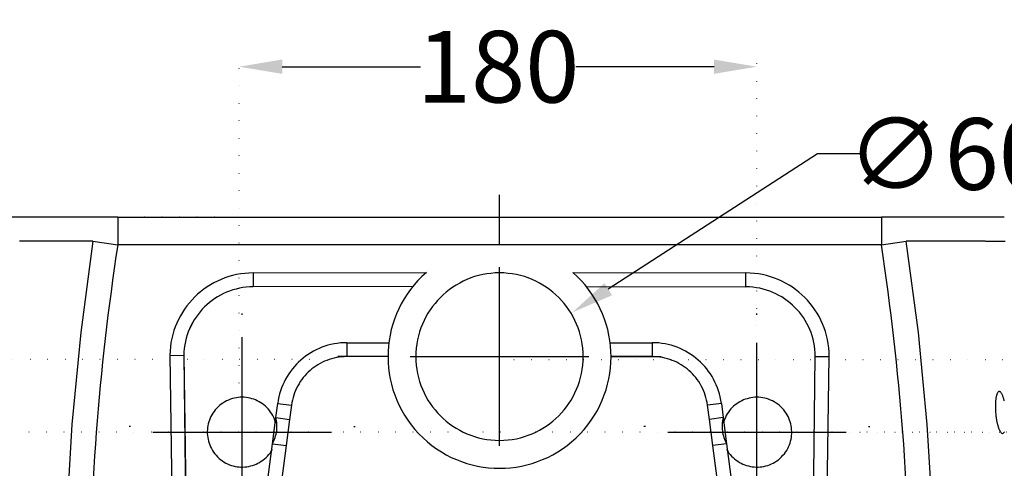
# Model space of a CAD drawing. Units: millimetres. Extents: x 130 to 12040, y 184 to 4198.
# Drawn here: x 2184 to 2528, y 3835 to 3991 of the extents above; entities that cross this region are included whole.
import ezdxf

# ---------------------------------------------------------------- set-up
doc = ezdxf.new("R2010")
doc.units = ezdxf.units.MM
doc.header["$LTSCALE"] = 2
doc.header["$MEASUREMENT"] = 0
doc.linetypes.add('ACAD_ISO07W100', pattern=[3, 0, -3])
for name, color, linetype in [('Default', 7, 'Continuous'), ('Livello 04', 5, 'Continuous'), ('LIVELLO_3', 3, 'Continuous')]:
    doc.layers.add(name, color=color, linetype=linetype)
doc.dimstyles.get("Standard").update_dxf_attribs({"dimtxt": 25, "dimasz": 15, "dimexe": 5, "dimexo": 5, "dimgap": 0.09, "dimtad": 0, "dimtoh": 1, "dimdec": 0, "dimzin": 0, "dimdsep": 46, "dimtxsty": 'Standard', "dimcen": 0.09, "dimadec": 0, "dimazin": 0, "dimtfac": 1, "dimtdec": 0, "dimtofl": 0, "dimtmove": 0, "dimatfit": 3, "dimfxl": 0, "dimtolj": 1, "dimtzin": 0, "dimlwe": 25, "dimarcsym": 0})

# ---------------------------------------------------------------- blocks, each defined once
blk = doc.blocks.new('*D49')
at = {"color": 0, "linetype": 'ACAD_ISO07W100', "lineweight": 25}
for p, q in [((2252.51, 3922.32), (1949.31, 3922.32)), ((2013.51, 3552.32), (1949.31, 3552.32))]:
    blk.add_line(p, q, dxfattribs=at)
at = {"color": 0, "lineweight": -2}
for p, q in [((1954.31, 3907.32), (1954.31, 3768.66)), ((1954.31, 3567.32), (1954.31, 3705.98))]:
    blk.add_line(p, q, dxfattribs=at)
at = {"color": 0}
for points in [[(1951.81, 3907.32), (1956.81, 3907.32), (1954.31, 3922.32)], [(1951.81, 3567.32), (1956.81, 3567.32), (1954.31, 3552.32)]]:
    blk.add_solid(points, dxfattribs=at)
at = {"layer": 'Defpoints', "color": 0}
for p in [(1954.31, 3922.32), (2257.51, 3922.32), (2018.51, 3552.32)]:
    blk.add_point(p, dxfattribs=at)
at = {"color": 0, "insert": (1954.31, 3737.32), "char_height": 25, "attachment_point": 5, "rotation": 90}
blk.add_mtext('\\A1;370', dxfattribs=at)
blk = doc.blocks.new('*D52')
at = {"color": 0, "linetype": 'ACAD_ISO07W100', "lineweight": 25}
for p, q in [((2261.14, 3864.38), (2261.14, 3979.81)), ((2442.03, 3872.1), (2442.03, 3979.81))]:
    blk.add_line(p, q, dxfattribs=at)
at = {"color": 0, "lineweight": -2}
for p, q in [((2276.14, 3974.81), (2324.41, 3974.81)), ((2427.03, 3974.81), (2378.76, 3974.81))]:
    blk.add_line(p, q, dxfattribs=at)
at = {"color": 0}
for points in [[(2276.14, 3977.31), (2276.14, 3972.31), (2261.14, 3974.81)], [(2427.03, 3977.31), (2427.03, 3972.31), (2442.03, 3974.81)]]:
    blk.add_solid(points, dxfattribs=at)
at = {"layer": 'Defpoints', "color": 0}
for p in [(2442.03, 3974.81), (2442.03, 3867.1), (2261.14, 3859.38)]:
    blk.add_point(p, dxfattribs=at)
at = {"color": 0, "insert": (2351.59, 3974.81), "char_height": 25, "attachment_point": 5}
blk.add_mtext('\\A1;180', dxfattribs=at)
blk = doc.blocks.new('*D50')
at = {"color": 0, "linetype": 'ACAD_ISO07W100', "lineweight": 25}
for p, q in [((2471.92, 3847.24), (2678.32, 3847.24)), ((2566.81, 3512.32), (2678.32, 3512.32))]:
    blk.add_line(p, q, dxfattribs=at)
at = {"color": 0, "lineweight": -2}
for p, q in [((2673.32, 3832.24), (2673.32, 3713.2)), ((2673.32, 3527.32), (2673.32, 3646.36))]:
    blk.add_line(p, q, dxfattribs=at)
at = {"color": 0}
for points in [[(2670.82, 3832.24), (2675.82, 3832.24), (2673.32, 3847.24)], [(2670.82, 3527.32), (2675.82, 3527.32), (2673.32, 3512.32)]]:
    blk.add_solid(points, dxfattribs=at)
at = {"layer": 'Defpoints', "color": 0}
for p in [(2466.92, 3847.24), (2561.81, 3512.32), (2673.32, 3512.32)]:
    blk.add_point(p, dxfattribs=at)
at = {"color": 0, "insert": (2673.32, 3679.78), "char_height": 25, "attachment_point": 5, "rotation": 90}
blk.add_mtext('\\A1;335', dxfattribs=at)
blk = doc.blocks.new('*D42')
at = {"color": 0, "linetype": 'ACAD_ISO07W100', "lineweight": 25}
for p, q in [((2357.08, 3872.6), (2728.33, 3872.6)), ((2616.83, 3512.32), (2728.33, 3512.32))]:
    blk.add_line(p, q, dxfattribs=at)
at = {"color": 0, "lineweight": -2}
for p, q in [((2723.33, 3857.6), (2723.33, 3723.8)), ((2723.33, 3527.32), (2723.33, 3661.12))]:
    blk.add_line(p, q, dxfattribs=at)
at = {"color": 0}
for points in [[(2720.83, 3857.6), (2725.83, 3857.6), (2723.33, 3872.6)], [(2720.83, 3527.32), (2725.83, 3527.32), (2723.33, 3512.32)]]:
    blk.add_solid(points, dxfattribs=at)
at = {"layer": 'Defpoints', "color": 0}
for p in [(2352.08, 3872.6), (2611.83, 3512.32), (2723.33, 3512.32)]:
    blk.add_point(p, dxfattribs=at)
at = {"color": 0, "insert": (2723.33, 3692.46), "char_height": 25, "attachment_point": 5, "rotation": 90}
blk.add_mtext('\\A1;360', dxfattribs=at)
blk = doc.blocks.new('*D45')
at = {"color": 0, "lineweight": -2}
for p, q in [((2463.16, 3944.35), (2390.07, 3897.14)), ((2478.16, 3944.35), (2463.16, 3944.35))]:
    blk.add_line(p, q, dxfattribs=at)
at = {"color": 0, "lineweight": 25}
for p, q in [((2351.99, 3872.6), (2352.17, 3872.6)), ((2352.08, 3872.51), (2352.08, 3872.69))]:
    blk.add_line(p, q, dxfattribs=at)
at = {"color": 0}
blk.add_solid([(2388.72, 3899.24), (2391.43, 3895.04), (2377.47, 3889)], dxfattribs=at)
at = {"layer": 'Defpoints', "color": 0}
for p in [(2377.47, 3889), (2326.68, 3856.2)]:
    blk.add_point(p, dxfattribs=at)
at = {"color": 0, "insert": (2509.5, 3944.35), "char_height": 25, "attachment_point": 5}
blk.add_mtext('\\A1;∅60', dxfattribs=at)
blk = doc.blocks.new('*D46')
at = {"color": 0, "linetype": 'ACAD_ISO07W100', "lineweight": 25}
for p, q in [((2590.33, 3847.24), (2058.2, 3847.24)), ((2085.87, 3552.32), (2058.2, 3552.32))]:
    blk.add_line(p, q, dxfattribs=at)
at = {"color": 0, "lineweight": -2}
for p, q in [((2063.2, 3832.24), (2063.2, 3733.2)), ((2063.2, 3567.32), (2063.2, 3666.36))]:
    blk.add_line(p, q, dxfattribs=at)
at = {"color": 0}
for points in [[(2060.7, 3832.24), (2065.7, 3832.24), (2063.2, 3847.24)], [(2060.7, 3567.32), (2065.7, 3567.32), (2063.2, 3552.32)]]:
    blk.add_solid(points, dxfattribs=at)
at = {"layer": 'Defpoints', "color": 0}
for p in [(2063.2, 3847.24), (2595.33, 3847.24), (2090.87, 3552.32)]:
    blk.add_point(p, dxfattribs=at)
at = {"color": 0, "insert": (2063.2, 3699.78), "char_height": 25, "attachment_point": 5, "rotation": 90}
blk.add_mtext('\\A1;295', dxfattribs=at)
blk = doc.blocks.new('*D47')
at = {"color": 0, "linetype": 'ACAD_ISO07W100', "lineweight": 25}
for p, q in [((2285.75, 3872.6), (2008.51, 3872.6)), ((2039.19, 3552.32), (2008.51, 3552.32))]:
    blk.add_line(p, q, dxfattribs=at)
at = {"color": 0, "lineweight": -2}
for p, q in [((2013.51, 3857.6), (2013.51, 3743.8)), ((2013.51, 3567.32), (2013.51, 3681.12))]:
    blk.add_line(p, q, dxfattribs=at)
at = {"color": 0}
for points in [[(2011.01, 3857.6), (2016.01, 3857.6), (2013.51, 3872.6)], [(2011.01, 3567.32), (2016.01, 3567.32), (2013.51, 3552.32)]]:
    blk.add_solid(points, dxfattribs=at)
at = {"layer": 'Defpoints', "color": 0}
for p in [(2013.51, 3872.6), (2290.75, 3872.6), (2044.19, 3552.32)]:
    blk.add_point(p, dxfattribs=at)
at = {"color": 0, "insert": (2013.51, 3712.46), "char_height": 25, "attachment_point": 5, "rotation": 90}
blk.add_mtext('\\A1;320', dxfattribs=at)

msp = doc.modelspace()

# ---------------------------------------------------------------- linework, layer by layer
at = {"layer": 'Default'}
for points in [[(2352.08, 3912.58, 0), (2352.08, 3930.12, 0)], [(2352.08, 3842.42, 0), (2352.08, 3904.78, 0)], [(2262.13, 3888.22, 0), (2262.13, 3888.7, 0)], [(2442.03, 3888.22, 0), (2442.03, 3888.7, 0)], [(2262.13, 3818.06, 0), (2262.13, 3880.42, 0)], [(2442.03, 3816.06, 0), (2442.03, 3878.42, 0)], [(2313.1, 3873.6, 0), (2295.56, 3873.6, 0)], [(2320.9, 3873.6, 0), (2383.26, 3873.6, 0)], [(2391.06, 3873.6, 0), (2408.6, 3873.6, 0)], [(2223.16, 3849.24, 0), (2222.67, 3849.24, 0)], [(2230.95, 3847.24, 0), (2293.32, 3847.24, 0)], [(2301.11, 3849.24, 0), (2301.6, 3849.24, 0)], [(2403.05, 3849.24, 0), (2402.56, 3849.24, 0)], [(2410.84, 3847.24, 0), (2473.21, 3847.24, 0)], [(2481, 3849.24, 0), (2481.49, 3849.24, 0)]]:
    msp.add_polyline3d(points, dxfattribs=at)
at = {"layer": 'Livello 04'}
for points in [[(2218.65, 3922.32, 0), (2175.68, 3922.32, 0)], [(2218.65, 3922.32, 0), (2485.51, 3922.32, 0)], [(2528.47, 3922.32, 0), (2485.51, 3922.32, 0)], [(2209.99, 3913.9, 0), (2205.72, 3881.98, 0), (2202.62, 3849.96, 0), (2200.7, 3817.87, 0), (2199.95, 3785.73, 0), (2200.38, 3753.59, 0), (2201.99, 3721.48, 0), (2204.77, 3689.43, 0), (2208.73, 3657.47, 0)], [(2495.43, 3657.47, 0), (2499.39, 3689.43, 0), (2502.17, 3721.48, 0), (2503.78, 3753.59, 0), (2504.21, 3785.73, 0), (2503.46, 3817.87, 0), (2501.54, 3849.96, 0), (2498.44, 3881.98, 0), (2494.17, 3913.9, 0)], [(2326.51, 3903.02, 0), (2324.98, 3901.62, 0), (2323.55, 3900.16, 0), (2322.2, 3898.64, 0), (2320.95, 3897.07, 0), (2319.79, 3895.45, 0), (2318.73, 3893.78, 0), (2317.75, 3892.07, 0), (2316.87, 3890.33, 0), (2316.08, 3888.54, 0), (2315.38, 3886.73, 0), (2314.78, 3884.89, 0), (2314.26, 3883.03, 0), (2313.85, 3881.14, 0), (2313.52, 3879.24, 0), (2313.29, 3877.33, 0), (2313.16, 3875.41, 0), (2313.11, 3873.49, 0), (2313.17, 3871.57, 0), (2313.31, 3869.64, 0), (2313.55, 3867.73, 0), (2313.89, 3865.83, 0), (2314.32, 3863.94, 0), (2314.84, 3862.07, 0), (2315.46, 3860.22, 0), (2316.18, 3858.4, 0), (2316.99, 3856.6, 0), (2317.9, 3854.85, 0), (2318.9, 3853.12, 0), (2320, 3851.44, 0), (2321.2, 3849.81, 0), (2322.49, 3848.22, 0), (2323.88, 3846.69, 0), (2325.35, 3845.23, 0), (2326.88, 3843.86, 0), (2328.45, 3842.59, 0), (2330.08, 3841.41, 0), (2331.75, 3840.33, 0), (2333.47, 3839.34, 0), (2335.22, 3838.45, 0), (2337.01, 3837.65, 0), (2338.83, 3836.94, 0), (2340.67, 3836.33, 0), (2342.54, 3835.81, 0), (2344.42, 3835.39, 0), (2346.32, 3835.06, 0), (2348.24, 3834.82, 0), (2350.16, 3834.68, 0), (2352.08, 3834.63, 0), (2354, 3834.68, 0), (2355.92, 3834.82, 0), (2357.84, 3835.06, 0), (2359.74, 3835.39, 0), (2361.62, 3835.81, 0), (2363.49, 3836.33, 0), (2365.33, 3836.94, 0), (2367.15, 3837.65, 0), (2368.94, 3838.45, 0), (2370.69, 3839.34, 0), (2372.4, 3840.33, 0), (2374.08, 3841.41, 0), (2375.7, 3842.59, 0), (2377.28, 3843.86, 0), (2378.81, 3845.23, 0), (2380.27, 3846.69, 0), (2381.66, 3848.22, 0), (2382.96, 3849.81, 0), (2384.15, 3851.44, 0), (2385.25, 3853.12, 0), (2386.26, 3854.85, 0), (2387.17, 3856.6, 0), (2387.98, 3858.4, 0), (2388.69, 3860.22, 0), (2389.31, 3862.07, 0), (2389.84, 3863.94, 0), (2390.27, 3865.83, 0), (2390.61, 3867.73, 0), (2390.85, 3869.64, 0), (2390.99, 3871.57, 0), (2391.05, 3873.49, 0), (2391, 3875.41, 0), (2390.87, 3877.33, 0), (2390.64, 3879.24, 0), (2390.31, 3881.14, 0), (2389.89, 3883.03, 0), (2389.38, 3884.89, 0), (2388.78, 3886.73, 0), (2388.08, 3888.54, 0), (2387.29, 3890.33, 0), (2386.41, 3892.07, 0), (2385.43, 3893.78, 0), (2384.37, 3895.45, 0), (2383.21, 3897.07, 0), (2381.95, 3898.64, 0), (2380.61, 3900.16, 0), (2379.18, 3901.62, 0), (2377.65, 3903.02, 0)], [(2266.02, 3897.96, 0), (2264.79, 3897.93, 0), (2263.57, 3897.83, 0), (2262.37, 3897.68, 0), (2261.18, 3897.46, 0), (2260.02, 3897.2, 0), (2258.88, 3896.87, 0), (2257.77, 3896.5, 0), (2256.67, 3896.07, 0), (2255.61, 3895.59, 0), (2254.57, 3895.06, 0), (2253.56, 3894.49, 0), (2252.58, 3893.86, 0), (2251.63, 3893.2, 0), (2250.72, 3892.49, 0), (2249.84, 3891.74, 0), (2249, 3890.95, 0), (2248.2, 3890.12, 0), (2247.44, 3889.25, 0), (2246.71, 3888.35, 0), (2246.03, 3887.41, 0), (2245.4, 3886.45, 0), (2244.81, 3885.44, 0), (2244.27, 3884.41, 0), (2243.77, 3883.35, 0), (2243.33, 3882.27, 0), (2242.93, 3881.16, 0), (2242.59, 3880.02, 0), (2242.31, 3878.86, 0), (2242.08, 3877.69, 0), (2241.91, 3876.49, 0), (2241.79, 3875.27, 0), (2241.74, 3874.04, 0)], [(2321.79, 3898.13, 0), (2266.02, 3897.96, 0)], [(2382.37, 3898.13, 0), (2438.14, 3897.96, 0)], [(2462.43, 3873.65, 0), (2462.39, 3874.89, 0), (2462.3, 3876.13, 0), (2462.14, 3877.34, 0), (2461.92, 3878.53, 0), (2461.65, 3879.71, 0), (2461.32, 3880.86, 0), (2460.94, 3881.99, 0), (2460.5, 3883.09, 0), (2460.02, 3884.17, 0), (2459.48, 3885.21, 0), (2458.89, 3886.23, 0), (2458.26, 3887.22, 0), (2457.58, 3888.17, 0), (2456.86, 3889.09, 0), (2456.1, 3889.97, 0), (2455.3, 3890.81, 0), (2454.45, 3891.62, 0), (2453.57, 3892.38, 0), (2452.65, 3893.1, 0), (2451.7, 3893.78, 0), (2450.72, 3894.42, 0), (2449.7, 3895, 0), (2448.66, 3895.54, 0), (2447.58, 3896.03, 0), (2446.48, 3896.47, 0), (2445.35, 3896.85, 0), (2444.2, 3897.18, 0), (2443.03, 3897.45, 0), (2441.83, 3897.67, 0), (2440.62, 3897.83, 0), (2439.39, 3897.93, 0), (2438.14, 3897.96, 0)], [(2241.74, 3874.04, 0), (2242.89, 3772.03, 0), (2249.98, 3670.26, 0)], [(2241.74, 3874.03, 0), (2243.35, 3761.45, 0), (2252.19, 3649.2, 0)], [(2454.18, 3670.26, 0), (2461.26, 3771.83, 0), (2462.42, 3873.65, 0)]]:
    msp.add_polyline3d(points, dxfattribs=at)
at = {"layer": 'LIVELLO_3'}
for points in [[(2218.65, 3922.32, 0), (2218.65, 3912.58, 0)], [(2485.51, 3922.32, 0), (2485.51, 3912.58, 0)], [(2209.99, 3913.9, 0), (2209.62, 3913.91, 0), (2209.25, 3913.91, 0), (2208.88, 3913.91, 0), (2208.52, 3913.91, 0), (2208.15, 3913.91, 0), (2207.79, 3913.92, 0), (2207.43, 3913.92, 0), (2207.08, 3913.92, 0), (2206.72, 3913.92, 0), (2206.37, 3913.92, 0), (2206.01, 3913.92, 0), (2205.67, 3913.93, 0), (2205.32, 3913.93, 0), (2204.97, 3913.93, 0), (2204.63, 3913.93, 0), (2204.29, 3913.93, 0), (2203.95, 3913.93, 0), (2203.61, 3913.93, 0), (2203.27, 3913.93, 0), (2202.94, 3913.93, 0), (2202.6, 3913.93, 0), (2202.27, 3913.93, 0), (2201.94, 3913.94, 0), (2201.62, 3913.94, 0), (2201.29, 3913.94, 0), (2200.97, 3913.94, 0), (2200.64, 3913.94, 0), (2200.32, 3913.94, 0), (2200.01, 3913.94, 0), (2199.69, 3913.94, 0), (2199.38, 3913.94, 0), (2199.06, 3913.94, 0), (2198.75, 3913.94, 0), (2198.44, 3913.94, 0), (2198.13, 3913.94, 0), (2197.83, 3913.94, 0), (2197.52, 3913.94, 0), (2197.22, 3913.94, 0), (2196.92, 3913.94, 0), (2196.62, 3913.94, 0), (2196.33, 3913.94, 0), (2196.03, 3913.94, 0), (2195.74, 3913.94, 0), (2195.44, 3913.94, 0), (2195.15, 3913.93, 0), (2194.86, 3913.93, 0), (2194.58, 3913.93, 0), (2194.29, 3913.93, 0), (2194.01, 3913.93, 0), (2193.72, 3913.93, 0), (2193.44, 3913.93, 0), (2193.16, 3913.93, 0), (2192.89, 3913.93, 0), (2192.61, 3913.93, 0), (2192.34, 3913.93, 0), (2192.06, 3913.93, 0), (2191.79, 3913.92, 0), (2191.52, 3913.92, 0), (2191.26, 3913.92, 0), (2190.99, 3913.92, 0), (2190.73, 3913.92, 0), (2190.46, 3913.92, 0), (2190.2, 3913.92, 0), (2189.94, 3913.92, 0), (2189.68, 3913.91, 0), (2189.43, 3913.91, 0), (2189.17, 3913.91, 0), (2188.92, 3913.91, 0), (2188.67, 3913.91, 0), (2188.41, 3913.91, 0), (2188.17, 3913.91, 0), (2187.92, 3913.9, 0), (2187.67, 3913.9, 0), (2187.43, 3913.9, 0), (2187.19, 3913.9, 0), (2186.94, 3913.9, 0), (2186.7, 3913.9, 0), (2186.47, 3913.89, 0), (2186.23, 3913.89, 0), (2185.99, 3913.89, 0), (2185.76, 3913.89, 0), (2185.53, 3913.89, 0), (2185.3, 3913.88, 0), (2185.07, 3913.88, 0), (2184.84, 3913.88, 0), (2184.61, 3913.88, 0), (2184.39, 3913.88, 0)], [(2209.99, 3913.9, 0), (2218.65, 3912.58, 0)], [(2218.65, 3912.58, 0), (2218.04, 3908.5, 0), (2217.44, 3904.42, 0), (2216.86, 3900.34, 0), (2216.31, 3896.25, 0), (2215.77, 3892.17, 0), (2215.25, 3888.08, 0), (2214.76, 3883.99, 0), (2214.28, 3879.9, 0), (2213.82, 3875.81, 0), (2213.38, 3871.72, 0), (2212.96, 3867.63, 0), (2212.56, 3863.53, 0), (2212.18, 3859.44, 0), (2211.81, 3855.34, 0), (2211.47, 3851.24, 0), (2211.15, 3847.14, 0), (2210.85, 3843.04, 0), (2210.56, 3838.93, 0), (2210.3, 3834.83, 0), (2210.05, 3830.72, 0)], [(2485.51, 3912.58, 0), (2218.65, 3912.58, 0)], [(2485.51, 3912.58, 0), (2494.17, 3913.9, 0)], [(2494.1, 3830.71, 0), (2493.86, 3834.82, 0), (2493.59, 3838.93, 0), (2493.31, 3843.03, 0), (2493.01, 3847.13, 0), (2492.68, 3851.24, 0), (2492.34, 3855.34, 0), (2491.98, 3859.44, 0), (2491.6, 3863.53, 0), (2491.2, 3867.63, 0), (2490.78, 3871.72, 0), (2490.34, 3875.81, 0), (2489.88, 3879.91, 0), (2489.4, 3884, 0), (2488.9, 3888.08, 0), (2488.39, 3892.17, 0), (2487.85, 3896.25, 0), (2487.29, 3900.34, 0), (2486.72, 3904.42, 0), (2486.12, 3908.5, 0), (2485.51, 3912.58, 0)], [(2528.78, 3913.77, 0), (2528.46, 3913.77, 0), (2528.14, 3913.78, 0), (2527.82, 3913.78, 0), (2527.48, 3913.79, 0), (2527.14, 3913.79, 0), (2526.8, 3913.8, 0), (2526.45, 3913.8, 0), (2526.09, 3913.81, 0), (2525.73, 3913.81, 0), (2525.37, 3913.82, 0), (2524.99, 3913.82, 0), (2524.61, 3913.83, 0), (2524.23, 3913.83, 0), (2523.84, 3913.83, 0), (2523.44, 3913.84, 0), (2523.24, 3913.84, 0), (2523.04, 3913.84, 0), (2522.84, 3913.85, 0), (2522.63, 3913.85, 0), (2522.43, 3913.85, 0), (2522.22, 3913.85, 0), (2522.01, 3913.85, 0), (2521.8, 3913.86, 0), (2521.59, 3913.86, 0), (2521.37, 3913.86, 0), (2521.16, 3913.86, 0), (2520.94, 3913.87, 0), (2520.72, 3913.87, 0), (2520.51, 3913.87, 0), (2520.28, 3913.87, 0), (2520.06, 3913.87, 0), (2519.84, 3913.88, 0), (2519.61, 3913.88, 0), (2519.39, 3913.88, 0), (2519.16, 3913.88, 0), (2518.93, 3913.88, 0), (2518.69, 3913.89, 0), (2518.46, 3913.89, 0), (2518.23, 3913.89, 0), (2517.99, 3913.89, 0), (2517.75, 3913.89, 0), (2517.51, 3913.89, 0), (2517.27, 3913.9, 0), (2517.03, 3913.9, 0), (2516.79, 3913.9, 0), (2516.54, 3913.9, 0), (2516.3, 3913.9, 0), (2516.05, 3913.91, 0), (2515.8, 3913.91, 0), (2515.55, 3913.91, 0), (2515.29, 3913.91, 0), (2515.04, 3913.91, 0), (2514.78, 3913.91, 0), (2514.52, 3913.91, 0), (2514.26, 3913.92, 0), (2514, 3913.92, 0), (2513.74, 3913.92, 0), (2513.48, 3913.92, 0), (2513.21, 3913.92, 0), (2512.94, 3913.92, 0), (2512.67, 3913.92, 0), (2512.4, 3913.92, 0), (2512.13, 3913.93, 0), (2511.86, 3913.93, 0), (2511.58, 3913.93, 0), (2511.31, 3913.93, 0), (2511.03, 3913.93, 0), (2510.75, 3913.93, 0), (2510.46, 3913.93, 0), (2510.18, 3913.93, 0), (2509.9, 3913.93, 0), (2509.61, 3913.93, 0), (2509.32, 3913.93, 0), (2509.03, 3913.93, 0), (2508.74, 3913.94, 0), (2508.45, 3913.94, 0), (2508.15, 3913.94, 0), (2507.86, 3913.94, 0), (2507.56, 3913.94, 0), (2507.26, 3913.94, 0), (2506.96, 3913.94, 0), (2506.65, 3913.94, 0), (2506.35, 3913.94, 0), (2506.04, 3913.94, 0), (2505.73, 3913.94, 0), (2505.42, 3913.94, 0), (2505.11, 3913.94, 0), (2504.8, 3913.94, 0), (2504.48, 3913.94, 0), (2504.16, 3913.94, 0), (2503.85, 3913.94, 0), (2503.52, 3913.94, 0), (2503.2, 3913.94, 0), (2502.88, 3913.94, 0), (2502.55, 3913.94, 0), (2502.22, 3913.94, 0), (2501.89, 3913.93, 0), (2501.56, 3913.93, 0), (2501.23, 3913.93, 0), (2500.89, 3913.93, 0), (2500.56, 3913.93, 0), (2500.22, 3913.93, 0), (2499.88, 3913.93, 0), (2499.53, 3913.93, 0), (2499.19, 3913.93, 0), (2498.84, 3913.93, 0), (2498.5, 3913.93, 0), (2498.15, 3913.92, 0), (2497.79, 3913.92, 0), (2497.44, 3913.92, 0), (2497.08, 3913.92, 0), (2496.73, 3913.92, 0), (2496.37, 3913.92, 0), (2496, 3913.91, 0), (2495.64, 3913.91, 0), (2495.28, 3913.91, 0), (2494.91, 3913.91, 0), (2494.54, 3913.91, 0), (2494.17, 3913.9, 0)], [(2266.01, 3902.83, 0), (2264.52, 3902.79, 0), (2263.06, 3902.68, 0), (2261.62, 3902.49, 0), (2260.2, 3902.24, 0), (2258.81, 3901.92, 0), (2257.44, 3901.53, 0), (2256.1, 3901.08, 0), (2254.79, 3900.56, 0), (2253.51, 3899.99, 0), (2252.26, 3899.35, 0), (2251.05, 3898.66, 0), (2249.88, 3897.92, 0), (2248.74, 3897.12, 0), (2247.64, 3896.27, 0), (2246.59, 3895.37, 0), (2245.58, 3894.42, 0), (2244.62, 3893.42, 0), (2243.7, 3892.38, 0), (2242.83, 3891.3, 0), (2242.02, 3890.18, 0), (2241.26, 3889.01, 0), (2240.55, 3887.81, 0), (2239.9, 3886.57, 0), (2239.3, 3885.3, 0), (2238.77, 3884, 0), (2238.3, 3882.67, 0), (2237.89, 3881.3, 0), (2237.55, 3879.91, 0), (2237.27, 3878.5, 0), (2237.07, 3877.06, 0), (2236.93, 3875.6, 0), (2236.87, 3874.12, 0)], [(2266.01, 3902.83, 0), (2326.51, 3903.02, 0)], [(2266.01, 3902.83, 0), (2266.02, 3897.96, 0)], [(2377.65, 3903.02, 0), (2438.15, 3902.83, 0)], [(2438.14, 3897.96, 0), (2438.15, 3902.83, 0)], [(2467.3, 3873.69, 0), (2467.25, 3875.19, 0), (2467.14, 3876.67, 0), (2466.95, 3878.12, 0), (2466.69, 3879.56, 0), (2466.36, 3880.96, 0), (2465.96, 3882.34, 0), (2465.5, 3883.69, 0), (2464.98, 3885.02, 0), (2464.39, 3886.3, 0), (2463.75, 3887.56, 0), (2463.05, 3888.78, 0), (2462.29, 3889.96, 0), (2461.47, 3891.1, 0), (2460.61, 3892.2, 0), (2459.69, 3893.26, 0), (2458.73, 3894.27, 0), (2457.72, 3895.23, 0), (2456.66, 3896.15, 0), (2455.56, 3897.01, 0), (2454.42, 3897.83, 0), (2453.24, 3898.59, 0), (2452.02, 3899.29, 0), (2450.76, 3899.93, 0), (2449.47, 3900.52, 0), (2448.15, 3901.04, 0), (2446.8, 3901.5, 0), (2445.42, 3901.9, 0), (2444.01, 3902.23, 0), (2442.58, 3902.49, 0), (2441.13, 3902.67, 0), (2439.65, 3902.79, 0), (2438.15, 3902.83, 0)], [(2266.02, 3897.96, 0), (2264.79, 3897.93, 0), (2263.57, 3897.83, 0), (2262.37, 3897.68, 0), (2261.18, 3897.46, 0), (2260.02, 3897.2, 0), (2258.88, 3896.87, 0), (2257.76, 3896.5, 0), (2256.67, 3896.07, 0), (2255.61, 3895.59, 0), (2254.57, 3895.06, 0), (2253.56, 3894.49, 0), (2252.58, 3893.86, 0), (2251.63, 3893.2, 0), (2250.72, 3892.49, 0), (2249.84, 3891.74, 0), (2249, 3890.95, 0), (2248.2, 3890.12, 0), (2247.43, 3889.25, 0), (2246.71, 3888.35, 0), (2246.03, 3887.41, 0), (2245.4, 3886.44, 0), (2244.81, 3885.44, 0), (2244.26, 3884.41, 0), (2243.77, 3883.35, 0), (2243.32, 3882.27, 0), (2242.93, 3881.16, 0), (2242.59, 3880.02, 0), (2242.31, 3878.86, 0), (2242.08, 3877.68, 0), (2241.9, 3876.48, 0), (2241.79, 3875.27, 0), (2241.74, 3874.03, 0)], [(2298.72, 3878.47, 0), (2297.58, 3878.45, 0), (2296.45, 3878.37, 0), (2295.34, 3878.24, 0), (2294.24, 3878.06, 0), (2293.15, 3877.83, 0), (2292.09, 3877.56, 0), (2291.04, 3877.23, 0), (2290.01, 3876.87, 0), (2289.01, 3876.45, 0), (2288.02, 3876, 0), (2287.06, 3875.5, 0), (2286.12, 3874.96, 0), (2285.22, 3874.39, 0), (2284.33, 3873.77, 0), (2283.48, 3873.11, 0), (2282.66, 3872.42, 0), (2281.86, 3871.7, 0), (2281.1, 3870.93, 0), (2280.38, 3870.14, 0), (2279.68, 3869.31, 0), (2279.03, 3868.46, 0), (2278.41, 3867.57, 0), (2277.83, 3866.65, 0), (2277.29, 3865.71, 0), (2276.79, 3864.74, 0), (2276.34, 3863.74, 0), (2275.92, 3862.72, 0), (2275.56, 3861.67, 0), (2275.24, 3860.61, 0), (2274.96, 3859.52, 0), (2274.74, 3858.41, 0), (2274.56, 3857.29, 0)], [(2298.72, 3878.47, 0), (2298.72, 3873.6, 0)], [(2298.72, 3878.47, 0), (2313.41, 3878.47, 0)], [(2390.75, 3878.47, 0), (2405.44, 3878.47, 0)], [(2405.44, 3878.47, 0), (2405.44, 3873.6, 0)], [(2429.6, 3857.29, 0), (2429.42, 3858.41, 0), (2429.2, 3859.52, 0), (2428.92, 3860.61, 0), (2428.6, 3861.67, 0), (2428.23, 3862.72, 0), (2427.82, 3863.74, 0), (2427.37, 3864.74, 0), (2426.87, 3865.71, 0), (2426.33, 3866.65, 0), (2425.75, 3867.57, 0), (2425.13, 3868.46, 0), (2424.47, 3869.31, 0), (2423.78, 3870.14, 0), (2423.06, 3870.93, 0), (2422.3, 3871.7, 0), (2421.5, 3872.42, 0), (2420.68, 3873.11, 0), (2419.83, 3873.77, 0), (2418.94, 3874.39, 0), (2418.03, 3874.96, 0), (2417.1, 3875.5, 0), (2416.14, 3876, 0), (2415.15, 3876.45, 0), (2414.15, 3876.87, 0), (2413.12, 3877.23, 0), (2412.07, 3877.56, 0), (2411.01, 3877.83, 0), (2409.92, 3878.06, 0), (2408.82, 3878.24, 0), (2407.71, 3878.37, 0), (2406.58, 3878.45, 0), (2405.44, 3878.47, 0)], [(2236.87, 3874.12, 0), (2241.74, 3874.03, 0)], [(2236.87, 3874.12, 0), (2238.47, 3761.63, 0), (2247.26, 3649.46, 0)], [(2298.72, 3873.6, 0), (2297.81, 3873.58, 0), (2296.9, 3873.52, 0), (2296.01, 3873.41, 0), (2295.13, 3873.27, 0), (2294.27, 3873.09, 0), (2293.41, 3872.87, 0), (2292.57, 3872.61, 0), (2291.75, 3872.31, 0), (2290.95, 3871.99, 0), (2290.16, 3871.62, 0), (2289.39, 3871.22, 0), (2288.64, 3870.79, 0), (2287.92, 3870.33, 0), (2287.21, 3869.84, 0), (2286.53, 3869.31, 0), (2285.87, 3868.76, 0), (2285.23, 3868.18, 0), (2284.63, 3867.57, 0), (2284.04, 3866.93, 0), (2283.49, 3866.27, 0), (2282.97, 3865.59, 0), (2282.47, 3864.88, 0), (2282.01, 3864.14, 0), (2281.58, 3863.39, 0), (2281.18, 3862.61, 0), (2280.81, 3861.81, 0), (2280.48, 3861, 0), (2280.19, 3860.16, 0), (2279.93, 3859.31, 0), (2279.71, 3858.44, 0), (2279.53, 3857.55, 0), (2279.39, 3856.65, 0)], [(2313.1, 3873.6, 0), (2298.72, 3873.6, 0)], [(2405.44, 3873.6, 0), (2391.06, 3873.6, 0)], [(2424.76, 3856.65, 0), (2424.62, 3857.55, 0), (2424.44, 3858.44, 0), (2424.23, 3859.31, 0), (2423.97, 3860.16, 0), (2423.68, 3861, 0), (2423.35, 3861.81, 0), (2422.98, 3862.61, 0), (2422.58, 3863.39, 0), (2422.15, 3864.14, 0), (2421.69, 3864.88, 0), (2421.19, 3865.59, 0), (2420.67, 3866.27, 0), (2420.11, 3866.93, 0), (2419.53, 3867.57, 0), (2418.93, 3868.18, 0), (2418.29, 3868.76, 0), (2417.63, 3869.31, 0), (2416.95, 3869.84, 0), (2416.24, 3870.33, 0), (2415.52, 3870.79, 0), (2414.77, 3871.22, 0), (2414, 3871.62, 0), (2413.21, 3871.99, 0), (2412.41, 3872.31, 0), (2411.58, 3872.61, 0), (2410.75, 3872.87, 0), (2409.89, 3873.09, 0), (2409.03, 3873.27, 0), (2408.15, 3873.41, 0), (2407.26, 3873.52, 0), (2406.35, 3873.58, 0), (2405.44, 3873.6, 0)], [(2456.9, 3649.46, 0), (2465.68, 3761.41, 0), (2467.3, 3873.69, 0)], [(2462.42, 3873.65, 0), (2462.63, 3873.65, 0), (2462.83, 3873.65, 0), (2463.04, 3873.65, 0), (2463.24, 3873.65, 0), (2463.45, 3873.66, 0), (2463.67, 3873.66, 0), (2463.87, 3873.66, 0), (2464.09, 3873.66, 0), (2464.3, 3873.66, 0), (2464.51, 3873.67, 0), (2464.74, 3873.67, 0), (2464.95, 3873.67, 0), (2465.16, 3873.67, 0), (2465.37, 3873.67, 0), (2465.6, 3873.68, 0), (2465.82, 3873.68, 0), (2466.05, 3873.68, 0), (2466.28, 3873.68, 0), (2466.58, 3873.69, 0), (2466.82, 3873.69, 0), (2467.06, 3873.69, 0), (2467.3, 3873.69, 0)], [(2528.51, 3858.01, 0), (2528.46, 3858.24, 0), (2528.4, 3858.46, 0), (2528.35, 3858.67, 0), (2528.29, 3858.88, 0), (2528.23, 3859.08, 0), (2528.18, 3859.27, 0), (2528.1, 3859.51, 0), (2528.01, 3859.74, 0), (2527.93, 3859.96, 0), (2527.84, 3860.17, 0), (2527.76, 3860.36, 0), (2527.65, 3860.57, 0), (2527.53, 3860.77, 0), (2527.42, 3860.94, 0), (2527.28, 3861.11, 0), (2527.12, 3861.26, 0), (2526.94, 3861.37, 0), (2526.74, 3861.42, 0), (2526.54, 3861.38, 0), (2526.37, 3861.26, 0), (2526.23, 3861.11, 0), (2526.11, 3860.94, 0), (2526, 3860.73, 0), (2525.92, 3860.53, 0), (2525.84, 3860.3, 0), (2525.77, 3860.1, 0), (2525.72, 3859.89, 0), (2525.66, 3859.66, 0), (2525.61, 3859.42, 0), (2525.57, 3859.17, 0), (2525.53, 3858.97, 0), (2525.5, 3858.76, 0), (2525.48, 3858.55, 0), (2525.45, 3858.33, 0), (2525.43, 3858.1, 0), (2525.41, 3857.87, 0), (2525.39, 3857.63, 0), (2525.38, 3857.39, 0), (2525.37, 3857.15, 0), (2525.36, 3856.9, 0), (2525.35, 3856.64, 0), (2525.35, 3856.39, 0), (2525.35, 3856.12, 0), (2525.35, 3855.86, 0), (2525.35, 3855.59, 0), (2525.36, 3855.32, 0), (2525.37, 3855.05, 0), (2525.38, 3854.78, 0), (2525.41, 3854.42, 0), (2525.43, 3854.06, 0), (2525.46, 3853.69, 0), (2525.5, 3853.33, 0), (2525.53, 3853.06, 0), (2525.56, 3852.8, 0), (2525.6, 3852.53, 0), (2525.63, 3852.27, 0), (2525.67, 3852, 0), (2525.71, 3851.75, 0), (2525.76, 3851.49, 0), (2525.8, 3851.24, 0), (2525.85, 3850.99, 0), (2525.9, 3850.75, 0), (2525.95, 3850.52, 0), (2526, 3850.29, 0), (2526.06, 3850.06, 0), (2526.11, 3849.84, 0), (2526.17, 3849.63, 0), (2526.23, 3849.42, 0), (2526.29, 3849.22, 0), (2526.35, 3849.02, 0), (2526.42, 3848.83, 0), (2526.5, 3848.59, 0), (2526.59, 3848.37, 0), (2526.68, 3848.15, 0), (2526.77, 3847.96, 0), (2526.86, 3847.77, 0), (2526.97, 3847.57, 0), (2527.09, 3847.38, 0), (2527.23, 3847.2, 0), (2527.36, 3847.04, 0), (2527.52, 3846.91, 0), (2527.7, 3846.82, 0), (2527.9, 3846.81, 0), (2528.09, 3846.88, 0), (2528.25, 3847.02, 0), (2528.39, 3847.2, 0), (2528.49, 3847.39, 0)], [(2273.91, 3850.34, 0), (2273.7, 3851.05, 0), (2273.45, 3851.74, 0), (2273.17, 3852.41, 0), (2272.85, 3853.05, 0), (2272.49, 3853.66, 0), (2272.1, 3854.25, 0), (2271.69, 3854.8, 0), (2271.24, 3855.33, 0), (2270.77, 3855.83, 0), (2270.27, 3856.31, 0), (2269.74, 3856.75, 0), (2269.2, 3857.16, 0), (2268.63, 3857.53, 0), (2268.05, 3857.88, 0), (2267.44, 3858.19, 0), (2266.82, 3858.47, 0), (2266.19, 3858.72, 0), (2265.55, 3858.92, 0), (2264.89, 3859.1, 0), (2264.22, 3859.24, 0), (2263.55, 3859.34, 0), (2262.87, 3859.4, 0), (2262.18, 3859.42, 0), (2261.49, 3859.41, 0), (2260.8, 3859.35, 0), (2260.11, 3859.26, 0), (2259.42, 3859.12, 0), (2258.73, 3858.94, 0), (2258.05, 3858.72, 0), (2257.38, 3858.46, 0), (2256.71, 3858.15, 0), (2256.06, 3857.8, 0), (2255.42, 3857.41, 0), (2254.82, 3856.98, 0), (2254.26, 3856.53, 0), (2253.72, 3856.06, 0), (2253.22, 3855.55, 0), (2252.76, 3855.03, 0), (2252.33, 3854.48, 0), (2251.94, 3853.91, 0), (2251.58, 3853.32, 0), (2251.25, 3852.71, 0), (2250.96, 3852.09, 0), (2250.71, 3851.46, 0), (2250.5, 3850.82, 0), (2250.32, 3850.16, 0), (2250.17, 3849.5, 0), (2250.06, 3848.83, 0), (2249.99, 3848.15, 0), (2249.96, 3847.47, 0), (2249.97, 3846.79, 0), (2250.01, 3846.11, 0), (2250.09, 3845.43, 0), (2250.21, 3844.76, 0), (2250.36, 3844.09, 0), (2250.56, 3843.43, 0), (2250.79, 3842.78, 0), (2251.07, 3842.14, 0), (2251.38, 3841.51, 0), (2251.73, 3840.89, 0), (2252.12, 3840.3, 0), (2252.55, 3839.71, 0), (2253.02, 3839.15, 0), (2253.54, 3838.61, 0), (2254.08, 3838.1, 0), (2254.64, 3837.63, 0), (2255.23, 3837.2, 0), (2255.83, 3836.81, 0), (2256.44, 3836.46, 0), (2257.07, 3836.15, 0), (2257.71, 3835.88, 0), (2258.37, 3835.65, 0), (2259.03, 3835.46, 0), (2259.7, 3835.3, 0), (2260.37, 3835.19, 0), (2261.05, 3835.11, 0), (2261.73, 3835.07, 0), (2262.41, 3835.07, 0), (2263.09, 3835.1, 0), (2263.76, 3835.18, 0), (2264.43, 3835.29, 0), (2265.1, 3835.43, 0), (2265.75, 3835.61, 0), (2266.4, 3835.83, 0), (2267.03, 3836.09, 0), (2267.65, 3836.38, 0), (2268.25, 3836.7, 0), (2268.84, 3837.07, 0), (2269.41, 3837.46, 0), (2269.95, 3837.89, 0), (2270.48, 3838.36, 0), (2270.98, 3838.86, 0), (2271.46, 3839.4, 0), (2271.9, 3839.96, 0), (2272.32, 3840.57, 0), (2272.71, 3841.2, 0)], [(2273.91, 3852.34, 0), (2274.56, 3857.29, 0)], [(2274.56, 3857.29, 0), (2279.39, 3856.65, 0)], [(2429.6, 3857.29, 0), (2424.76, 3856.65, 0)], [(2429.6, 3857.29, 0), (2430.25, 3852.34, 0)], [(2431.45, 3841.2, 0), (2431.83, 3840.57, 0), (2432.25, 3839.96, 0), (2432.7, 3839.4, 0), (2433.18, 3838.86, 0), (2433.68, 3838.36, 0), (2434.2, 3837.89, 0), (2434.75, 3837.46, 0), (2435.32, 3837.07, 0), (2435.91, 3836.7, 0), (2436.51, 3836.38, 0), (2437.13, 3836.09, 0), (2437.76, 3835.83, 0), (2438.41, 3835.61, 0), (2439.06, 3835.43, 0), (2439.73, 3835.29, 0), (2440.4, 3835.18, 0), (2441.07, 3835.1, 0), (2441.75, 3835.07, 0), (2442.43, 3835.07, 0), (2443.11, 3835.11, 0), (2443.79, 3835.19, 0), (2444.46, 3835.3, 0), (2445.13, 3835.46, 0), (2445.79, 3835.65, 0), (2446.44, 3835.88, 0), (2447.09, 3836.15, 0), (2447.72, 3836.46, 0), (2448.33, 3836.81, 0), (2448.93, 3837.2, 0), (2449.52, 3837.63, 0), (2450.08, 3838.1, 0), (2450.62, 3838.61, 0), (2451.13, 3839.15, 0), (2451.61, 3839.71, 0), (2452.04, 3840.3, 0), (2452.43, 3840.89, 0), (2452.78, 3841.51, 0), (2453.09, 3842.14, 0), (2453.37, 3842.78, 0), (2453.6, 3843.43, 0), (2453.79, 3844.09, 0), (2453.95, 3844.76, 0), (2454.07, 3845.43, 0), (2454.15, 3846.11, 0), (2454.19, 3846.79, 0), (2454.2, 3847.47, 0), (2454.16, 3848.15, 0), (2454.09, 3848.83, 0), (2453.99, 3849.5, 0), (2453.84, 3850.16, 0), (2453.66, 3850.82, 0), (2453.45, 3851.46, 0), (2453.19, 3852.09, 0), (2452.91, 3852.71, 0), (2452.58, 3853.32, 0), (2452.22, 3853.91, 0), (2451.83, 3854.48, 0), (2451.4, 3855.03, 0), (2450.93, 3855.55, 0), (2450.44, 3856.06, 0), (2449.9, 3856.53, 0), (2449.34, 3856.98, 0), (2448.74, 3857.41, 0), (2448.1, 3857.8, 0), (2447.44, 3858.15, 0), (2446.78, 3858.46, 0), (2446.1, 3858.72, 0), (2445.42, 3858.94, 0), (2444.74, 3859.12, 0), (2444.05, 3859.26, 0), (2443.36, 3859.35, 0), (2442.67, 3859.41, 0), (2441.98, 3859.42, 0), (2441.29, 3859.4, 0), (2440.61, 3859.34, 0), (2439.94, 3859.24, 0), (2439.27, 3859.1, 0), (2438.61, 3858.92, 0), (2437.97, 3858.72, 0), (2437.33, 3858.47, 0), (2436.71, 3858.19, 0), (2436.11, 3857.88, 0), (2435.53, 3857.53, 0), (2434.96, 3857.16, 0), (2434.41, 3856.75, 0), (2433.89, 3856.31, 0), (2433.39, 3855.83, 0), (2432.92, 3855.33, 0), (2432.47, 3854.8, 0), (2432.06, 3854.25, 0), (2431.67, 3853.66, 0), (2431.31, 3853.05, 0), (2430.99, 3852.41, 0), (2430.71, 3851.74, 0), (2430.46, 3851.05, 0), (2430.25, 3850.34, 0)], [(2279.39, 3856.65, 0), (2278.74, 3851.7, 0)], [(2425.41, 3851.7, 0), (2424.76, 3856.65, 0)], [(2272.71, 3843.2, 0), (2273.91, 3852.34, 0)], [(2272.71, 3843.2, 0), (2273, 3843.73, 0), (2273.25, 3844.26, 0), (2273.48, 3844.81, 0), (2273.68, 3845.36, 0), (2273.85, 3845.93, 0), (2274, 3846.5, 0), (2274.12, 3847.07, 0), (2274.21, 3847.65, 0), (2274.27, 3848.24, 0), (2274.31, 3848.82, 0), (2274.31, 3849.41, 0), (2274.29, 3850, 0), (2274.24, 3850.59, 0), (2274.16, 3851.17, 0), (2274.05, 3851.76, 0), (2273.91, 3852.34, 0)], [(2273.91, 3852.34, 0), (2278.74, 3851.7, 0)], [(2278.74, 3851.7, 0), (2277.54, 3842.57, 0)], [(2430.25, 3852.34, 0), (2425.41, 3851.7, 0)], [(2426.62, 3842.57, 0), (2425.41, 3851.7, 0)], [(2430.25, 3852.34, 0), (2430.11, 3851.76, 0), (2430, 3851.17, 0), (2429.92, 3850.59, 0), (2429.87, 3850, 0), (2429.85, 3849.41, 0), (2429.85, 3848.82, 0), (2429.89, 3848.24, 0), (2429.95, 3847.65, 0), (2430.04, 3847.07, 0), (2430.16, 3846.5, 0), (2430.3, 3845.93, 0), (2430.48, 3845.36, 0), (2430.68, 3844.81, 0), (2430.91, 3844.26, 0), (2431.16, 3843.73, 0), (2431.45, 3843.2, 0)], [(2430.25, 3852.34, 0), (2431.45, 3843.2, 0)], [(2249.98, 3670.26, 0), (2272.71, 3843.2, 0)], [(2277.54, 3842.57, 0), (2254.39, 3666.41, 0)], [(2272.71, 3843.2, 0), (2277.54, 3842.57, 0)], [(2431.45, 3843.2, 0), (2426.62, 3842.57, 0)], [(2449.77, 3666.41, 0), (2426.62, 3842.57, 0)], [(2431.45, 3843.2, 0), (2454.18, 3670.26, 0)]]:
    msp.add_polyline3d(points, dxfattribs=at)
msp.add_polyline3d([(2322.85, 3873.6, 0), (2322.88, 3872.1, 0), (2323, 3870.61, 0), (2323.18, 3869.15, 0), (2323.44, 3867.71, 0), (2323.77, 3866.3, 0), (2324.16, 3864.91, 0), (2324.62, 3863.55, 0), (2325.15, 3862.23, 0), (2325.73, 3860.93, 0), (2326.38, 3859.67, 0), (2327.08, 3858.45, 0), (2327.84, 3857.26, 0), (2328.66, 3856.12, 0), (2329.53, 3855.01, 0), (2330.45, 3853.95, 0), (2331.41, 3852.93, 0), (2332.43, 3851.97, 0), (2333.49, 3851.05, 0), (2334.59, 3850.18, 0), (2335.74, 3849.36, 0), (2336.93, 3848.6, 0), (2338.15, 3847.9, 0), (2339.41, 3847.25, 0), (2340.71, 3846.67, 0), (2342.03, 3846.14, 0), (2343.39, 3845.68, 0), (2344.78, 3845.29, 0), (2346.19, 3844.96, 0), (2347.63, 3844.7, 0), (2349.09, 3844.52, 0), (2350.58, 3844.4, 0), (2352.08, 3844.37, 0), (2353.58, 3844.4, 0), (2355.07, 3844.52, 0), (2356.53, 3844.7, 0), (2357.97, 3844.96, 0), (2359.38, 3845.29, 0), (2360.77, 3845.68, 0), (2362.12, 3846.14, 0), (2363.45, 3846.67, 0), (2364.75, 3847.25, 0), (2366.01, 3847.9, 0), (2367.23, 3848.6, 0), (2368.42, 3849.36, 0), (2369.56, 3850.18, 0), (2370.67, 3851.05, 0), (2371.73, 3851.97, 0), (2372.75, 3852.93, 0), (2373.71, 3853.95, 0), (2374.63, 3855.01, 0), (2375.5, 3856.12, 0), (2376.32, 3857.26, 0), (2377.08, 3858.45, 0), (2377.78, 3859.67, 0), (2378.43, 3860.93, 0), (2379.01, 3862.23, 0), (2379.54, 3863.55, 0), (2380, 3864.91, 0), (2380.39, 3866.3, 0), (2380.72, 3867.71, 0), (2380.98, 3869.15, 0), (2381.16, 3870.61, 0), (2381.27, 3872.1, 0), (2381.31, 3873.6, 0), (2381.27, 3875.1, 0), (2381.16, 3876.59, 0), (2380.98, 3878.05, 0), (2380.72, 3879.49, 0), (2380.39, 3880.9, 0), (2380, 3882.29, 0), (2379.54, 3883.65, 0), (2379.01, 3884.97, 0), (2378.43, 3886.27, 0), (2377.78, 3887.53, 0), (2377.08, 3888.75, 0), (2376.32, 3889.94, 0), (2375.5, 3891.08, 0), (2374.63, 3892.19, 0), (2373.71, 3893.25, 0), (2372.75, 3894.27, 0), (2371.73, 3895.23, 0), (2370.67, 3896.15, 0), (2369.56, 3897.02, 0), (2368.42, 3897.84, 0), (2367.23, 3898.6, 0), (2366.01, 3899.3, 0), (2364.75, 3899.95, 0), (2363.45, 3900.53, 0), (2362.12, 3901.06, 0), (2360.77, 3901.52, 0), (2359.38, 3901.91, 0), (2357.97, 3902.24, 0), (2356.53, 3902.5, 0), (2355.07, 3902.68, 0), (2353.58, 3902.8, 0), (2352.08, 3902.83, 0), (2350.58, 3902.8, 0), (2349.09, 3902.68, 0), (2347.63, 3902.5, 0), (2346.19, 3902.24, 0), (2344.78, 3901.91, 0), (2343.39, 3901.52, 0), (2342.03, 3901.06, 0), (2340.71, 3900.53, 0), (2339.41, 3899.95, 0), (2338.15, 3899.3, 0), (2336.93, 3898.6, 0), (2335.74, 3897.84, 0), (2334.59, 3897.02, 0), (2333.49, 3896.15, 0), (2332.43, 3895.23, 0), (2331.41, 3894.27, 0), (2330.45, 3893.25, 0), (2329.53, 3892.19, 0), (2328.66, 3891.08, 0), (2327.84, 3889.94, 0), (2327.08, 3888.75, 0), (2326.38, 3887.53, 0), (2325.73, 3886.27, 0), (2325.15, 3884.97, 0), (2324.62, 3883.65, 0), (2324.16, 3882.29, 0), (2323.77, 3880.9, 0), (2323.44, 3879.49, 0), (2323.18, 3878.05, 0), (2323, 3876.59, 0), (2322.88, 3875.1, 0)], close=True, dxfattribs=at)

# ---------------------------------------------------------------- dimensions: what is measured, and where the dimension line sits
dim = msp.add_linear_dim(base=(2442.03, 3974.81), p1=(2261.14, 3859.38), p2=(2442.03, 3867.1), text='180', dimstyle='Standard', override={"dimfxl": 1.25})
dim.commit()
dim.dimension.update_dxf_attribs({"geometry": '*D52', "text_midpoint": (2351.59, 3974.81)})
dim = msp.add_diameter_dim_2p(p1=(2326.68, 3856.2), p2=(2377.47, 3889), dimstyle='Standard', override={"dimfxl": 1.25})
dim.commit()
dim.dimension.update_dxf_attribs({"geometry": '*D45', "text_midpoint": (2509.5, 3944.35), "dimtype": 163})
dim = msp.add_linear_dim(base=(1954.31, 3922.32), p1=(2018.51, 3552.32), p2=(2257.51, 3922.32), angle=90, text='370', dimstyle='Standard', override={"dimfxl": 1.25})
dim.commit()
dim.dimension.update_dxf_attribs({"geometry": '*D49', "text_midpoint": (1954.31, 3737.32)})
for base, p1, p2, picture, middle in [((2013.51, 3872.6), (2044.19, 3552.32), (2290.75, 3872.6), '*D47', (2013.51, 3712.46)), ((2723.33, 3512.32), (2352.08, 3872.6), (2611.83, 3512.32), '*D42', (2723.33, 3692.46)), ((2063.2, 3847.24), (2090.87, 3552.32), (2595.33, 3847.24), '*D46', (2063.2, 3699.78)), ((2673.32, 3512.32), (2466.92, 3847.24), (2561.81, 3512.32), '*D50', (2673.32, 3679.78))]:
    dim = msp.add_linear_dim(base=base, p1=p1, p2=p2, angle=90, dimstyle='Standard', override={"dimfxl": 1.25})
    dim.commit()
    dim.dimension.update_dxf_attribs({"geometry": picture, "text_midpoint": middle})

doc.saveas('drawing.dxf')
